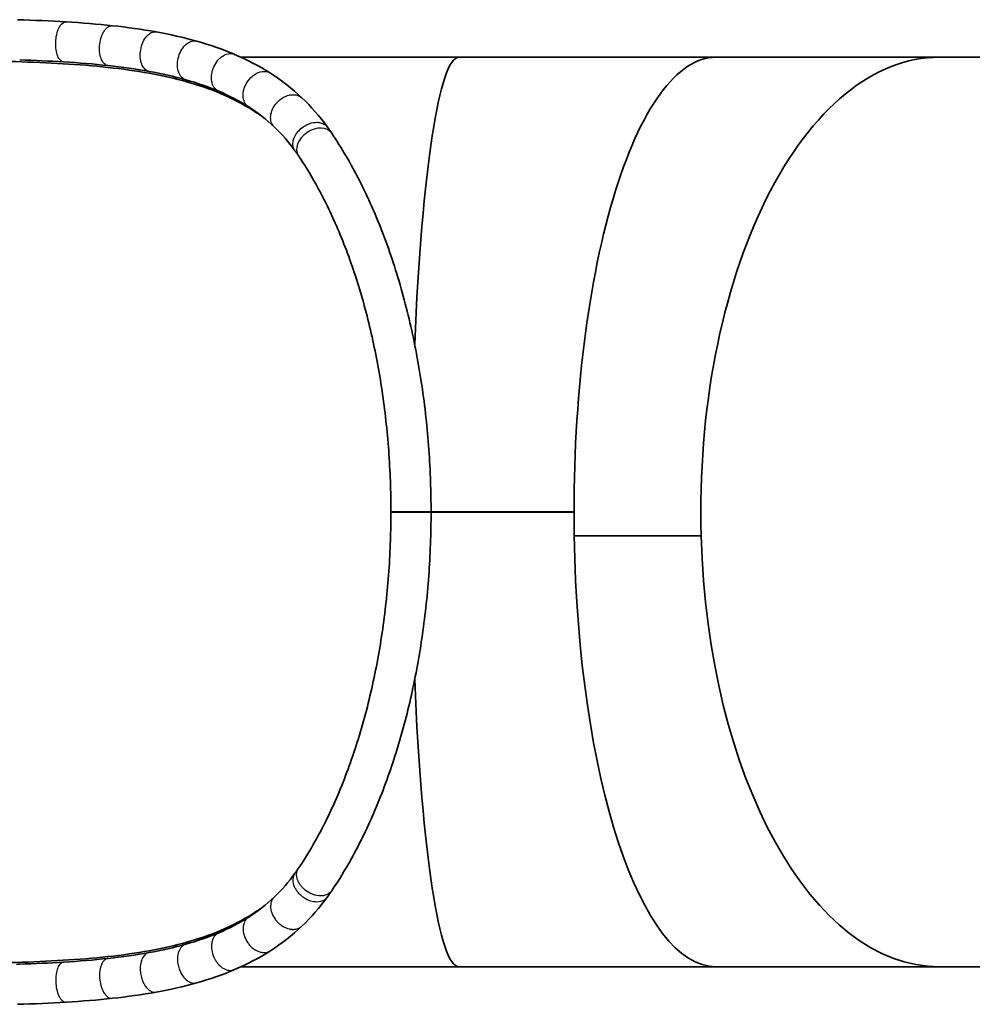
# Model space of a CAD drawing. Units: millimetres. Extents: x -5854 to 6151, y -4498 to 4708.
# Drawn here: x -3035 to -2235, y 1050 to 1877 of the extents above; entities that cross this region are included whole.
import ezdxf

# ---------------------------------------------------------------- set-up
doc = ezdxf.new("R2010")
doc.units = ezdxf.units.MM
doc.layers.add('Widoczne (ISO)', color=7, linetype='Continuous', lineweight=35)
doc.layers.add('Widoczne wąskie (ISO)', color=7, linetype='Continuous', lineweight=25)

msp = doc.modelspace()

# ---------------------------------------------------------------- linework, layer by layer
at = {"layer": 'Widoczne (ISO)'}
for p, q in [((-2849.17, 1845.99), (-2665.99, 1845.99)), ((-2665.99, 1845.99), (-2450.02, 1845.99)), ((-2450.02, 1845.99), (-2262.54, 1845.99)), ((594.38, 1845.99), (-2262.54, 1845.99)), ((-2714.51, 1464.04), (-2716.18, 1464.04)), ((-2716.18, 1463.94), (-2714.51, 1463.94)), ((-2706.03, 1463.94), (-2716.18, 1463.94)), ((-2714.51, 1464.04), (-2706.03, 1464.04)), ((-2706.03, 1464.04), (-2569.36, 1464.04)), ((-2569.36, 1463.94), (-2706.03, 1463.94)), ((-2692.49, 1464.04), (-2695.52, 1464.04)), ((-2695.52, 1463.94), (-2692.49, 1463.94)), ((-2569.2, 1444.05), (-2462.61, 1444.05)), ((-2569.2, 1443.95), (-2568.91, 1444)), ((-2462.61, 1443.95), (-2569.2, 1443.95)), ((-2568.91, 1444), (-2568.6, 1444.05)), ((-2849.17, 1081.99), (-2665.99, 1081.99)), ((-2665.99, 1081.99), (-2450.02, 1081.99)), ((-2450.02, 1081.99), (-2262.54, 1081.99)), ((594.38, 1081.99), (-2262.54, 1081.99))]:
    msp.add_line(p, q, dxfattribs=at)
for centre, major_axis, ratio, start_param, end_param in [((-2665.99, 1463.99), (0, -382), 0.104807, 3.141593, 4.335032), ((-2450.02, 1463.99), (0, -382), 0.312406, 3.141593, 4.764618), ((-2262.54, 1463.99), (0, -382), 0.524457, 3.141593, 4.764618), ((-2786.83, 1772.67), (13.97, 9.43), 0.717568, 6.28283, 6.285694), ((-2786.83, 1772.67), (-13.97, -9.43), 0.717568, 6.281833, 6.284605), ((-2665.99, 1463.99), (0, -382), 0.104807, 4.712247, 4.712258), ((-2665.99, 1463.99), (0, -382), 0.104807, 4.71252, 4.712542), ((-2665.99, 1463.99), (0, 379.5), 0.104807, 4.712257, 4.712521), ((-2450.02, 1463.99), (0, -382), 0.312406, 4.76488, 6.283185), ((-2450.02, 1463.99), (0, 382), 0.311641, 1.623025, 1.623159), ((-2262.54, 1463.99), (0, -382), 0.524457, 4.764618, 4.76488), ((-2262.54, 1463.99), (0, -382), 0.524457, 4.76488, 6.283185), ((-2665.99, 1463.99), (0, -382), 0.104807, 5.089733, 6.283185)]:
    msp.add_ellipse(centre, major_axis=major_axis, ratio=ratio, start_param=start_param, end_param=end_param, dxfattribs=at)
for points in [[(-3036.73, 1877.49), (-3022.91, 1877.07), (-3009.33, 1876.5), (-2996.06, 1875.7)], [(-2996.02, 1875.69), (-2982.72, 1874.88), (-2969.71, 1873.83), (-2957.06, 1872.45)], [(-2957.06, 1872.45), (-2944.46, 1871.07), (-2932.2, 1869.36), (-2920.34, 1867.22)], [(-2920.34, 1867.22), (-2908.68, 1865.11), (-2897.38, 1862.58), (-2886.52, 1859.52)], [(-2886.32, 1859.46), (-2886.32, 1859.46), (-2886.31, 1859.46), (-2886.31, 1859.46)], [(-2886.31, 1859.46), (-2875.28, 1856.35), (-2864.69, 1852.69), (-2854.6, 1848.4)], [(-2854.6, 1848.39), (-2854.6, 1848.39), (-2854.59, 1848.39), (-2854.59, 1848.39)], [(-2854.59, 1848.39), (-2843.96, 1843.85), (-2833.87, 1838.6), (-2824.43, 1832.55)], [(-2998.06, 1842.05), (-3010.09, 1842.78), (-3022.43, 1843.32), (-3034.98, 1843.71)], [(-3001.48, 1844.17), (-3001.48, 1844.17), (-3001.48, 1844.17), (-3001.48, 1844.17)], [(-2998.15, 1842.06), (-2998.15, 1842.06), (-2998.15, 1842.06), (-2998.15, 1842.06)], [(-2998.06, 1842.05), (-2998.06, 1842.05), (-2998.06, 1842.05), (-2998.06, 1842.05)], [(-2960.7, 1838.94), (-2972.77, 1840.26), (-2985.26, 1841.27), (-2998.06, 1842.05)], [(-2961.02, 1838.99), (-2961.02, 1838.99), (-2961.02, 1838.99), (-2961.02, 1838.99)], [(-2960.7, 1838.94), (-2960.7, 1838.94), (-2960.7, 1838.94), (-2960.7, 1838.94)], [(-2926.32, 1834.05), (-2937.33, 1836.04), (-2948.83, 1837.65), (-2960.7, 1838.94)], [(-2895.52, 1827.04), (-2905.29, 1829.8), (-2915.59, 1832.11), (-2926.32, 1834.05)], [(-2824.43, 1832.55), (-2814.91, 1826.45), (-2806.05, 1819.55), (-2797.92, 1811.82)], [(-2867.8, 1817.39), (-2876.46, 1821.08), (-2885.72, 1824.28), (-2895.46, 1827.02)], [(-2869.92, 1818.69), (-2869.92, 1818.69), (-2869.92, 1818.69), (-2869.92, 1818.69)], [(-2867.8, 1817.39), (-2867.8, 1817.39), (-2867.8, 1817.39), (-2867.8, 1817.39)], [(-2842.63, 1804.19), (-2850.39, 1809.16), (-2858.81, 1813.55), (-2867.8, 1817.39)], [(-2797.92, 1811.82), (-2790.15, 1804.43), (-2783.03, 1796.28), (-2776.61, 1787.44)], [(-2842.63, 1804.19), (-2842.63, 1804.19), (-2842.63, 1804.19), (-2842.63, 1804.19)], [(-2821.14, 1787.39), (-2827.69, 1793.62), (-2834.87, 1799.22), (-2842.63, 1804.19)], [(-2824.17, 1796.57), (-2824.17, 1796.57), (-2824.17, 1796.57), (-2824.17, 1796.57)], [(-2823.86, 1792.14), (-2823.86, 1792.14), (-2823.86, 1792.14), (-2823.86, 1792.14)], [(-2822.74, 1789.39), (-2822.74, 1789.39), (-2822.74, 1789.39), (-2822.74, 1789.39)], [(-2803.74, 1767.45), (-2809.02, 1774.74), (-2814.83, 1781.39), (-2821.14, 1787.39)], [(-2776.45, 1787.23), (-2775.24, 1785.55), (-2774.05, 1783.85), (-2772.88, 1782.12)], [(-2800.85, 1783.95), (-2800.85, 1783.95), (-2800.85, 1783.95), (-2800.85, 1783.95)], [(-2805.47, 1772.36), (-2805.47, 1772.36), (-2805.47, 1772.36), (-2805.47, 1772.36)], [(-2804.58, 1777.92), (-2804.58, 1777.92), (-2804.58, 1777.92), (-2804.58, 1777.92)], [(-2801.16, 1773.91), (-2801.16, 1773.91), (-2801.16, 1773.9), (-2801.16, 1773.9)], [(-2800.91, 1763.41), (-2801.84, 1764.78), (-2802.79, 1766.13), (-2803.75, 1767.46)], [(-2714.51, 1464.04), (-2714.51, 1464.04), (-2714.51, 1464.04), (-2714.51, 1464.04)], [(-2714.51, 1463.94), (-2714.51, 1463.94), (-2714.51, 1463.94), (-2714.51, 1463.93)], [(-2711.54, 1463.94), (-2712.46, 1463.94), (-2713.36, 1463.94), (-2714.23, 1463.94)], [(-2695.52, 1464.04), (-2695.52, 1464.04), (-2695.52, 1464.04), (-2695.52, 1464.05)], [(-2695.52, 1463.93), (-2695.52, 1463.93), (-2695.52, 1463.93), (-2695.52, 1463.94)], [(-2821.14, 1140.59), (-2814.83, 1146.59), (-2809.02, 1153.24), (-2803.75, 1160.53)], [(-2803.75, 1160.53), (-2802.75, 1161.91), (-2801.77, 1163.31), (-2800.81, 1164.74)], [(-2803.75, 1160.53), (-2803.75, 1160.53), (-2803.75, 1160.53), (-2803.75, 1160.53)], [(-2805.47, 1155.62), (-2805.47, 1155.62), (-2805.47, 1155.62), (-2805.47, 1155.62)], [(-2804.58, 1150.06), (-2804.58, 1150.06), (-2804.58, 1150.06), (-2804.58, 1150.06)], [(-2801.16, 1154.08), (-2801.16, 1154.08), (-2801.16, 1154.08), (-2801.16, 1154.08)], [(-2800.85, 1144.03), (-2800.85, 1144.03), (-2800.85, 1144.03), (-2800.85, 1144.03)], [(-2796.8, 1147.9), (-2796.8, 1147.9), (-2796.8, 1147.9), (-2796.8, 1147.9)], [(-2772.91, 1145.84), (-2774.06, 1144.12), (-2775.25, 1142.43), (-2776.45, 1140.77)], [(-2772.86, 1145.9), (-2772.87, 1145.89), (-2772.87, 1145.89), (-2772.87, 1145.88)], [(-2842.63, 1123.79), (-2834.87, 1128.77), (-2827.69, 1134.36), (-2821.14, 1140.59)], [(-2823.86, 1135.84), (-2823.86, 1135.84), (-2823.86, 1135.84), (-2823.86, 1135.84)], [(-2822.74, 1138.59), (-2822.74, 1138.59), (-2822.74, 1138.59), (-2822.74, 1138.59)], [(-2821.14, 1140.59), (-2821.14, 1140.59), (-2821.14, 1140.59), (-2821.14, 1140.59)], [(-2776.45, 1140.77), (-2782.91, 1131.84), (-2790.08, 1123.62), (-2797.93, 1116.16)], [(-2824.17, 1131.41), (-2824.17, 1131.41), (-2824.17, 1131.41), (-2824.17, 1131.41)], [(-2823.15, 1127.06), (-2823.15, 1127.06), (-2823.15, 1127.06), (-2823.15, 1127.06)], [(-2867.8, 1110.6), (-2858.81, 1114.43), (-2850.39, 1118.82), (-2842.63, 1123.79)], [(-2842.63, 1123.79), (-2842.63, 1123.79), (-2842.63, 1123.79), (-2842.63, 1123.79)], [(-2895.45, 1100.96), (-2885.71, 1103.71), (-2876.46, 1106.91), (-2867.8, 1110.6)], [(-2798.02, 1116.07), (-2806.13, 1108.37), (-2814.97, 1101.49), (-2824.44, 1095.42)], [(-2926.32, 1093.93), (-2915.57, 1095.88), (-2905.24, 1098.2), (-2895.45, 1100.96)], [(-2896.81, 1100.42), (-2896.81, 1100.42), (-2896.81, 1100.42), (-2896.81, 1100.42)], [(-2895.45, 1100.96), (-2895.45, 1100.96), (-2895.45, 1100.96), (-2895.45, 1100.96)], [(-2960.7, 1089.04), (-2948.83, 1090.33), (-2937.33, 1091.94), (-2926.32, 1093.93)], [(-2824.44, 1095.42), (-2833.88, 1089.38), (-2843.95, 1084.13), (-2854.58, 1079.6)], [(-3037.74, 1084.18), (-3036.81, 1084.21), (-3035.89, 1084.24), (-3034.98, 1084.27)], [(-3034.98, 1084.27), (-3022.43, 1084.67), (-3010.09, 1085.2), (-2998.06, 1085.93)], [(-3001.48, 1083.81), (-3001.48, 1083.81), (-3001.48, 1083.81), (-3001.48, 1083.81)], [(-2998.15, 1085.92), (-2998.15, 1085.92), (-2998.15, 1085.92), (-2998.15, 1085.92)], [(-2998.06, 1085.93), (-2985.26, 1086.71), (-2972.77, 1087.72), (-2960.7, 1089.04)], [(-2998.06, 1085.93), (-2998.06, 1085.93), (-2998.06, 1085.93), (-2998.06, 1085.93)], [(-2961.02, 1088.99), (-2961.02, 1088.99), (-2961.02, 1088.99), (-2961.02, 1088.99)], [(-2960.7, 1089.04), (-2960.7, 1089.04), (-2960.7, 1089.04), (-2960.7, 1089.04)], [(-2854.58, 1079.6), (-2864.67, 1075.3), (-2875.27, 1071.64), (-2886.3, 1068.52)], [(-2886.41, 1068.49), (-2897.3, 1065.43), (-2908.63, 1062.88), (-2920.33, 1060.77)], [(-2886.3, 1068.52), (-2886.3, 1068.52), (-2886.3, 1068.52), (-2886.3, 1068.53)], [(-2920.33, 1060.77), (-2932.19, 1058.62), (-2944.45, 1056.91), (-2957.05, 1055.54)], [(-2996.01, 1052.29), (-3009.29, 1051.48), (-3022.89, 1050.91), (-3036.72, 1050.5)], [(-2957.05, 1055.54), (-2969.7, 1054.15), (-2982.71, 1053.1), (-2996.01, 1052.29)], [(-2957.05, 1055.54), (-2957.05, 1055.54), (-2957.05, 1055.54), (-2957.05, 1055.54)]]:
    msp.add_open_spline(points, degree=3, dxfattribs=at)
for points, knots in [([(-2829.89, 1795.04), (-2832.88, 1797.25), (-2835.96, 1799.37), (-2847.47, 1806.72), (-2856.44, 1811.35), (-2875.11, 1819.28), (-2884.81, 1822.57), (-2904.46, 1828.1), (-2915.01, 1830.48), (-2937.2, 1834.48), (-2948.83, 1836.1), (-2973, 1838.74), (-2985.54, 1839.75), (-3011.36, 1841.32), (-3024.63, 1841.88), (-3051.68, 1842.69), (-3065.48, 1842.95), (-3093.36, 1843.28), (-3107.45, 1843.37), (-3135.68, 1843.47), (-3149.82, 1843.48), (-3177.9, 1843.49), (-3191.83, 1843.49), (-3205.53, 1843.49)], [-125.480873, -125.480873, -125.480873, -125.480873, -123.959998, -123.959998, -119.960028, -119.960028, -115.960058, -115.960058, -111.849573, -111.849573, -107.739087, -107.739087, -103.628601, -103.628601, -99.518116, -99.518116, -95.40763, -95.40763, -91.297144, -91.297144, -87.186659, -87.186659, -83.076173, -83.076173, -83.076173, -83.076173]), ([(-2772.87, 1782.08), (-2764.65, 1769.91), (-2756.85, 1756.62), (-2742.42, 1728.3), (-2735.75, 1713.23), (-2723.75, 1681.8), (-2718.37, 1665.42), (-2709.02, 1631.79), (-2705, 1614.51), (-2698.38, 1579.43), (-2695.72, 1561.56), (-2691.81, 1525.66), (-2690.51, 1507.54), (-2689.6, 1480.95), (-2689.46, 1472.49), (-2689.46, 1464.04)], [0, 0, 0, 0, 6.16345, 6.16345, 12.223284, 12.223284, 18.117231, 18.117231, 23.83256, 23.83256, 29.407377, 29.407377, 34.869969, 34.869969, 37.40477, 37.40477, 37.40477, 37.40477]), ([(-2723.15, 1464.04), (-2723.15, 1481.25), (-2723.79, 1498.51), (-2726.28, 1532.52), (-2728.15, 1549.37), (-2733.05, 1582.3), (-2736.1, 1598.47), (-2743.31, 1629.83), (-2747.5, 1645.09), (-2756.89, 1674.39), (-2762.13, 1688.47), (-2773.55, 1715.24), (-2779.78, 1727.95), (-2790.99, 1748), (-2795.83, 1755.86), (-2800.79, 1763.22)], [0, 0, 0, 0, 5.163275, 5.163275, 10.326771, 10.326771, 15.529886, 15.529886, 20.813618, 20.813618, 26.200904, 26.200904, 31.731019, 31.731019, 35.665313, 35.665313, 35.665313, 35.665313]), ([(-2800.81, 1164.72), (-2793.43, 1175.67), (-2786.32, 1187.75), (-2773.06, 1213.78), (-2766.86, 1227.75), (-2755.66, 1257.08), (-2750.6, 1272.45), (-2741.78, 1304.18), (-2737.96, 1320.59), (-2731.65, 1353.99), (-2729.11, 1371.06), (-2725.38, 1405.43), (-2724.14, 1422.81), (-2723.29, 1448.12), (-2723.16, 1456.03), (-2723.16, 1463.94)], [0, 0, 0, 0, 5.855585, 5.855585, 11.628317, 11.628317, 17.242639, 17.242639, 22.708918, 22.708918, 28.050383, 28.050383, 33.291515, 33.291515, 35.663828, 35.663828, 35.663828, 35.663828]), ([(-2689.46, 1463.93), (-2689.46, 1446), (-2690.11, 1428.02), (-2692.7, 1392.55), (-2694.64, 1374.96), (-2699.74, 1340.5), (-2702.92, 1323.54), (-2710.46, 1290.54), (-2714.86, 1274.43), (-2724.76, 1243.33), (-2730.32, 1228.29), (-2742.51, 1199.54), (-2749.19, 1185.8), (-2761.58, 1163.46), (-2767.12, 1154.41), (-2772.86, 1145.9)], [0, 0, 0, 0, 5.379818, 5.379818, 10.761132, 10.761132, 16.186009, 16.186009, 21.695739, 21.695739, 27.324783, 27.324783, 33.099141, 33.099141, 37.408842, 37.408842, 37.408842, 37.408842]), ([(-2714.23, 1463.94), (-2714.77, 1463.94), (-2715.3, 1463.94), (-2717.61, 1463.94), (-2719.16, 1463.94), (-2721.56, 1463.94), (-2722.41, 1463.94), (-2723.35, 1463.94), (-2723.18, 1463.94), (-2722.32, 1463.94), (-2721.2, 1463.94), (-2719.43, 1463.94), (-2717.99, 1463.94), (-2713.92, 1463.93), (-2711.85, 1463.93), (-2707.71, 1463.93), (-2705.53, 1463.93), (-2701.11, 1463.93), (-2699.05, 1463.93), (-2694.81, 1463.93), (-2693.34, 1463.93), (-2691.24, 1463.93), (-2690.35, 1463.93), (-2689.26, 1463.93), (-2689.44, 1463.93), (-2689.9, 1463.93), (-2690.24, 1463.93), (-2691.18, 1463.93), (-2691.78, 1463.94), (-2692.49, 1463.94)], [1.20752, 1.20752, 1.20752, 1.20752, 1.393074, 1.393074, 2.044855, 2.044855, 2.697948, 2.697948, 3.477938, 3.477938, 4.776784, 4.776784, 6.194393, 6.194393, 7.343664, 7.343664, 8.402503, 8.402503, 9.396269, 9.396269, 10.70042, 10.70042, 12.6242, 12.6242, 15.059098, 15.059098, 17.023952, 17.023952, 18.981087, 18.981087, 18.981087, 18.981087]), ([(-2692.49, 1464.04), (-2691.46, 1464.04), (-2689.94, 1464.04), (-2688.98, 1464.04), (-2690.94, 1464.05), (-2696.44, 1464.05), (-2704.24, 1464.05), (-2712.62, 1464.04), (-2719.38, 1464.04), (-2722.79, 1464.04), (-2723.36, 1464.04), (-2722.06, 1464.04), (-2717.52, 1464.04), (-2711.7, 1464.04), (-2708.76, 1464.04), (-2708.23, 1464.04)], [-19.617969, -19.617969, -19.617969, -19.617969, -19.072917, -18.582095, -17.600452, -17.109631, -16.127988, -15.146345, -14.655523, -13.67388, -13.183059, -12.692237, -11.710594, -10.974362, -10.815543, -10.815543, -10.815543, -10.815543]), ([(-2714.51, 1464.04), (-2715.89, 1464.04), (-2718.56, 1464.04), (-2721.05, 1464.04), (-2721.4, 1464.04), (-2719.64, 1464.04), (-2715.99, 1464.04), (-2711.28, 1464.04), (-2705.73, 1464.05), (-2702.48, 1464.05), (-2700.05, 1464.05), (-2697.44, 1464.05), (-2694.01, 1464.05), (-2691.49, 1464.04), (-2691.25, 1464.04), (-2693, 1464.04), (-2694.82, 1464.04), (-2695.52, 1464.04)], [9.890558, 9.890558, 9.890558, 9.890558, 10.387828, 10.976392, 11.564957, 12.153522, 12.545899, 13.330652, 13.723028, 14.213499, 14.311593, 14.507781, 15.096346, 15.684911, 16.273476, 16.862041, 17.167442, 17.167442, 17.167442, 17.167442]), ([(-2695.52, 1463.94), (-2694.82, 1463.94), (-2694.2, 1463.94), (-2693.67, 1463.94), (-2692.64, 1463.93), (-2691.95, 1463.93), (-2691.64, 1463.93), (-2691.33, 1463.93), (-2691.41, 1463.93), (-2691.87, 1463.93), (-2692.48, 1463.93), (-2693.78, 1463.93), (-2695.58, 1463.93), (-2696.48, 1463.93), (-2697.51, 1463.93), (-2698.63, 1463.93), (-2700.86, 1463.93), (-2703.45, 1463.93), (-2706.06, 1463.93), (-2707.36, 1463.93), (-2708.67, 1463.93), (-2709.93, 1463.93), (-2711.83, 1463.93), (-2713.63, 1463.93), (-2715.2, 1463.93), (-2716.76, 1463.94), (-2718.1, 1463.94), (-2719.09, 1463.94), (-2720.09, 1463.94), (-2720.74, 1463.94), (-2721.01, 1463.94), (-2721.28, 1463.94), (-2721.17, 1463.94), (-2720.67, 1463.94), (-2720.18, 1463.94), (-2719.3, 1463.94), (-2718.11, 1463.94), (-2717.11, 1463.94), (-2715.89, 1463.94), (-2714.51, 1463.94)], [-2.556369, -2.556369, -2.556369, -2.556369, -2.351339, -2.351339, -2.351339, -1.956241, -1.956241, -1.956241, -1.561142, -1.561142, -1.561142, -1.034344, -1.034344, -1.034344, -0.770945, -0.770945, -0.770945, -0.244147, -0.244147, -0.244147, 0.019252, 0.019252, 0.019252, 0.414351, 0.414351, 0.414351, 0.80945, 0.80945, 0.80945, 1.204548, 1.204548, 1.204548, 1.599647, 1.599647, 1.599647, 1.994746, 1.994746, 1.994746, 2.328571, 2.328571, 2.328571, 2.328571]), ([(-3205.53, 1084.49), (-3191.83, 1084.49), (-3177.9, 1084.49), (-3149.82, 1084.5), (-3135.68, 1084.51), (-3107.45, 1084.61), (-3093.36, 1084.7), (-3065.48, 1085.04), (-3051.68, 1085.29), (-3024.63, 1086.1), (-3011.36, 1086.66), (-2985.54, 1088.23), (-2973, 1089.24), (-2948.83, 1091.88), (-2937.2, 1093.5), (-2915.01, 1097.5), (-2904.46, 1099.88), (-2884.81, 1105.41), (-2875.11, 1108.7), (-2856.44, 1116.63), (-2847.47, 1121.27), (-2835.96, 1128.61), (-2832.87, 1130.73), (-2829.88, 1132.95)], [-249.228519, -249.228519, -249.228519, -249.228519, -245.118033, -245.118033, -241.007548, -241.007548, -236.897062, -236.897062, -232.786576, -232.786576, -228.676091, -228.676091, -224.565605, -224.565605, -220.455119, -220.455119, -216.344634, -216.344634, -212.344664, -212.344664, -208.344694, -208.344694, -206.822132, -206.822132, -206.822132, -206.822132])]:
    msp.add_open_spline(points, degree=3, knots=knots, dxfattribs=at)
at = {"layer": 'Widoczne wąskie (ISO)'}
msp.add_ellipse((-2786.83, 1772.67), major_axis=(13.97, 9.43), ratio=0.717568, start_param=0.002509, end_param=3.14024, dxfattribs=at)
for points, knots in [([(-2998.06, 1842.05), (-2999.01, 1842.11), (-3000.89, 1843.02), (-3003.18, 1846.66), (-3004.6, 1852.12), (-3004.92, 1858.57), (-3004.08, 1865.06), (-3002.43, 1870.02), (-2999.93, 1874.19), (-2997.73, 1875.67), (-2996.22, 1875.71), (-2996.02, 1875.69)], [1.539375, 1.539375, 1.539375, 1.539375, 2.167936, 2.818007, 3.468078, 4.118149, 4.76822, 5.418291, 5.851672, 6.718434, 6.847513, 6.847513, 6.847513, 6.847513]), ([(-2960.7, 1838.94), (-2961.73, 1839.06), (-2963.83, 1840.01), (-2966.37, 1843.59), (-2967.9, 1849.06), (-2968.11, 1855.5), (-2966.97, 1861.97), (-2964.9, 1866.9), (-2961.88, 1871.02), (-2959.19, 1872.51), (-2957.36, 1872.48), (-2957.06, 1872.45)], [1.579354, 1.579354, 1.579354, 1.579354, 2.167004, 2.817146, 3.467289, 4.117432, 4.767575, 5.417718, 5.851146, 6.718003, 6.887594, 6.887594, 6.887594, 6.887594]), ([(-2926.32, 1834.05), (-2927.34, 1834.23), (-2929.52, 1835.24), (-2932.19, 1838.71), (-2933.75, 1844.19), (-2933.79, 1850.6), (-2932.3, 1857.02), (-2929.81, 1861.89), (-2926.25, 1865.94), (-2923.02, 1867.44), (-2920.81, 1867.3), (-2920.34, 1867.22)], [1.646428, 1.646428, 1.646428, 1.646428, 2.165661, 2.815907, 3.466153, 4.116399, 4.766645, 5.416891, 5.850389, 6.717384, 6.954797, 6.954797, 6.954797, 6.954797]), ([(-2895.46, 1827.02), (-2896.33, 1827.27), (-2897.16, 1827.68), (-2897.91, 1828.24), (-2899.1, 1829.12), (-2900.1, 1830.38), (-2900.86, 1831.92), (-2901.62, 1833.46), (-2902.13, 1835.28), (-2902.35, 1837.25), (-2902.57, 1839.22), (-2902.51, 1841.34), (-2902.16, 1843.45), (-2901.81, 1845.57), (-2901.19, 1847.68), (-2900.32, 1849.63), (-2899.46, 1851.57), (-2898.36, 1853.36), (-2897.11, 1854.86), (-2897.11, 1854.86), (-2897.11, 1854.86), (-2897.11, 1854.87), (-2896.27, 1855.86), (-2895.37, 1856.74), (-2894.43, 1857.45), (-2894.42, 1857.45), (-2894.42, 1857.45), (-2894.42, 1857.46), (-2892.53, 1858.88), (-2890.49, 1859.68), (-2888.55, 1859.74), (-2887.78, 1859.76), (-2887.04, 1859.67), (-2886.32, 1859.46)], [1.74967, 1.74967, 1.74967, 1.74967, 2.165966, 2.165966, 2.165966, 2.816226, 2.816226, 2.816226, 3.466384, 3.466384, 3.466384, 4.116543, 4.116543, 4.116543, 4.766682, 4.766682, 4.766682, 5.415756, 5.415756, 5.415756, 5.416908, 5.416908, 5.416908, 5.849348, 5.849348, 5.849348, 5.850395, 5.850395, 5.850395, 6.716532, 6.716532, 6.716532, 7.057827, 7.057827, 7.057827, 7.057827]), ([(-2867.8, 1817.39), (-2868.37, 1817.63), (-2870.24, 1818.68), (-2872.74, 1821.72), (-2874.18, 1827.14), (-2873.71, 1833.4), (-2871.41, 1839.59), (-2868.04, 1844.21), (-2863.47, 1847.97), (-2858.82, 1849.48), (-2855.66, 1848.84), (-2854.6, 1848.39)], [1.897861, 1.897861, 1.897861, 1.897861, 2.161301, 2.811883, 3.462464, 4.113046, 4.763627, 5.414209, 5.84793, 6.715372, 7.20494, 7.20494, 7.20494, 7.20494]), ([(-2842.63, 1804.19), (-2842.75, 1804.27), (-2844.18, 1805.23), (-2846.38, 1807.88), (-2847.65, 1813.22), (-2846.86, 1819.31), (-2844.11, 1825.26), (-2840.3, 1829.65), (-2835.24, 1833.16), (-2829.63, 1834.62), (-2825.86, 1833.47), (-2824.43, 1832.55)], [2.100641, 2.100641, 2.100641, 2.100641, 2.161301, 2.811883, 3.462464, 4.113046, 4.763627, 5.414209, 5.84793, 6.715372, 7.411911, 7.411911, 7.411911, 7.411911]), ([(-2821.14, 1787.39), (-2821.98, 1788.19), (-2822.67, 1789.15), (-2823.18, 1790.23), (-2823.88, 1791.72), (-2824.24, 1793.44), (-2824.23, 1795.28), (-2824.23, 1797.11), (-2823.85, 1799.05), (-2823.13, 1800.96), (-2822.48, 1802.7), (-2821.54, 1804.42), (-2820.38, 1806), (-2820.27, 1806.15), (-2820.16, 1806.29), (-2820.04, 1806.44), (-2818.73, 1808.14), (-2817.15, 1809.67), (-2815.42, 1810.92), (-2814.26, 1811.75), (-2813.05, 1812.46), (-2811.8, 1813.02), (-2809.32, 1814.14), (-2806.73, 1814.66), (-2804.38, 1814.5), (-2802.02, 1814.35), (-2799.9, 1813.52), (-2798.28, 1812.14), (-2798.16, 1812.04), (-2798.04, 1811.93), (-2797.92, 1811.82)], [2.336117, 2.336117, 2.336117, 2.336117, 2.808921, 2.808921, 2.808921, 3.459765, 3.459765, 3.459765, 4.110653, 4.110653, 4.110653, 4.705866, 4.705866, 4.705866, 4.761579, 4.761579, 4.761579, 5.412391, 5.412391, 5.412391, 5.846314, 5.846314, 5.846314, 6.713933, 6.713933, 6.713933, 7.581626, 7.581626, 7.581626, 7.646904, 7.646904, 7.646904, 7.646904]), ([(-2803.75, 1767.46), (-2804.06, 1767.88), (-2804.33, 1768.33), (-2804.55, 1768.81), (-2805.22, 1770.21), (-2805.55, 1771.81), (-2805.49, 1773.51), (-2805.44, 1775.2), (-2805.02, 1776.99), (-2804.25, 1778.75), (-2803.54, 1780.36), (-2802.54, 1781.95), (-2801.31, 1783.41), (-2801.21, 1783.54), (-2801.1, 1783.66), (-2801, 1783.78), (-2799.75, 1785.2), (-2798.29, 1786.49), (-2796.69, 1787.58), (-2796.53, 1787.69), (-2796.36, 1787.8), (-2796.2, 1787.9), (-2795.01, 1788.67), (-2793.75, 1789.33), (-2792.47, 1789.85), (-2792.04, 1790.02), (-2791.6, 1790.18), (-2791.17, 1790.33), (-2789.26, 1790.96), (-2787.32, 1791.29), (-2785.49, 1791.29), (-2785.26, 1791.29), (-2785.03, 1791.29), (-2784.8, 1791.28), (-2783.59, 1791.22), (-2782.43, 1791.02), (-2781.36, 1790.67), (-2781.05, 1790.57), (-2780.74, 1790.46), (-2780.45, 1790.33), (-2779.73, 1790.03), (-2779.07, 1789.66), (-2778.46, 1789.22), (-2777.81, 1788.75), (-2777.23, 1788.2), (-2776.73, 1787.59), (-2776.64, 1787.47), (-2776.55, 1787.35), (-2776.46, 1787.23)], [2.566486, 2.566486, 2.566486, 2.566486, 2.784641, 2.784641, 2.784641, 3.425316, 3.425316, 3.425316, 4.065664, 4.065664, 4.065664, 4.655843, 4.655843, 4.655843, 4.705985, 4.705985, 4.705985, 5.286451, 5.286451, 5.286451, 5.346193, 5.346193, 5.346193, 5.773314, 5.773314, 5.773314, 5.917059, 5.917059, 5.917059, 6.547667, 6.547667, 6.547667, 6.627025, 6.627025, 6.627025, 7.054275, 7.054275, 7.054275, 7.178275, 7.178275, 7.178275, 7.481001, 7.481001, 7.481001, 7.808883, 7.808883, 7.808883, 7.871527, 7.871527, 7.871527, 7.871527]), ([(-2803.75, 1160.53), (-2804.03, 1160.14), (-2804.27, 1159.74), (-2804.49, 1159.31), (-2805.17, 1157.94), (-2805.52, 1156.38), (-2805.5, 1154.72), (-2805.48, 1153.05), (-2805.1, 1151.3), (-2804.39, 1149.56), (-2804.03, 1148.7), (-2803.59, 1147.84), (-2803.07, 1147), (-2802.56, 1146.16), (-2801.97, 1145.35), (-2801.31, 1144.57), (-2800.98, 1144.17), (-2800.64, 1143.79), (-2800.28, 1143.42), (-2799.2, 1142.3), (-2797.99, 1141.29), (-2796.69, 1140.4), (-2796.11, 1140.01), (-2795.52, 1139.64), (-2794.91, 1139.31), (-2793.09, 1138.29), (-2791.16, 1137.55), (-2789.25, 1137.12), (-2788.61, 1136.98), (-2787.97, 1136.87), (-2787.34, 1136.8), (-2786.72, 1136.73), (-2786.09, 1136.69), (-2785.49, 1136.69), (-2783.05, 1136.69), (-2780.81, 1137.28), (-2779.03, 1138.38), (-2778.83, 1138.51), (-2778.64, 1138.63), (-2778.46, 1138.77), (-2777.81, 1139.24), (-2777.23, 1139.79), (-2776.73, 1140.4), (-2776.63, 1140.52), (-2776.54, 1140.64), (-2776.45, 1140.77)], [12.423722, 12.423722, 12.423722, 12.423722, 12.622207, 12.622207, 12.622207, 13.25299, 13.25299, 13.25299, 13.883649, 13.883649, 13.883649, 14.198952, 14.198952, 14.198952, 14.514167, 14.514167, 14.514167, 14.671944, 14.671944, 14.671944, 15.144864, 15.144864, 15.144864, 15.355046, 15.355046, 15.355046, 15.985755, 15.985755, 15.985755, 16.196293, 16.196293, 16.196293, 16.40645, 16.40645, 16.40645, 17.247387, 17.247387, 17.247387, 17.340241, 17.340241, 17.340241, 17.667909, 17.667909, 17.667909, 17.732083, 17.732083, 17.732083, 17.732083]), ([(-2772.87, 1145.88), (-2773.61, 1144.8), (-2774.59, 1143.88), (-2775.82, 1143.15), (-2775.86, 1143.12), (-2775.9, 1143.1), (-2776.93, 1142.51), (-2778.09, 1142.08), (-2779.86, 1141.73), (-2780.38, 1141.66), (-2782.77, 1141.46), (-2784.77, 1141.65), (-2787.21, 1142.28), (-2787.63, 1142.41), (-2789.54, 1143.04), (-2791.02, 1143.71), (-2792.51, 1144.6), (-2792.6, 1144.65), (-2794.56, 1145.85), (-2796.26, 1147.25), (-2798.35, 1149.53), (-2798.93, 1150.26), (-2800.1, 1151.96), (-2800.65, 1152.93), (-2801.84, 1155.59), (-2802.27, 1157.28), (-2802.35, 1159.01), (-2802.35, 1159.12), (-2802.36, 1159.76), (-2802.34, 1160.27), (-2802.19, 1161.39), (-2802.06, 1161.98), (-2801.72, 1163.03), (-2801.52, 1163.5), (-2801.14, 1164.21), (-2800.98, 1164.47), (-2800.81, 1164.72)], [-17.772122, -17.772122, -17.772122, -17.772122, -17.22092, -17.22092, -17.201274, -17.201274, -17.201274, -16.729932, -16.729932, -16.543038, -16.543038, -15.884802, -15.884802, -15.748589, -15.748589, -15.257443, -15.257443, -15.226566, -15.226566, -14.56833, -14.56833, -14.275859, -14.275859, -13.910094, -13.910094, -13.293969, -13.293969, -13.251858, -13.251858, -13.048816, -13.048816, -12.803052, -12.803052, -12.593622, -12.593622, -12.466254, -12.466254, -12.466254, -12.466254]), ([(-2821.14, 1140.59), (-2821.94, 1139.83), (-2822.6, 1138.93), (-2823.1, 1137.92), (-2823.82, 1136.47), (-2824.2, 1134.79), (-2824.23, 1133), (-2824.26, 1131.21), (-2823.94, 1129.3), (-2823.28, 1127.42), (-2822.62, 1125.54), (-2821.63, 1123.68), (-2820.37, 1121.98), (-2820.26, 1121.83), (-2820.15, 1121.68), (-2820.04, 1121.54), (-2819.5, 1120.84), (-2818.92, 1120.18), (-2818.31, 1119.55), (-2818.17, 1119.41), (-2818.02, 1119.27), (-2817.88, 1119.13), (-2817.64, 1118.9), (-2817.4, 1118.67), (-2817.16, 1118.45), (-2816.76, 1118.1), (-2816.35, 1117.76), (-2815.93, 1117.44), (-2815.76, 1117.31), (-2815.58, 1117.18), (-2815.41, 1117.06), (-2814.83, 1116.64), (-2814.24, 1116.26), (-2813.64, 1115.91), (-2812.05, 1114.98), (-2810.38, 1114.3), (-2808.72, 1113.89), (-2808.49, 1113.84), (-2808.26, 1113.79), (-2808.03, 1113.74), (-2807.65, 1113.66), (-2807.26, 1113.6), (-2806.88, 1113.56), (-2806.65, 1113.53), (-2806.41, 1113.5), (-2806.18, 1113.49), (-2805.87, 1113.47), (-2805.57, 1113.45), (-2805.26, 1113.45), (-2805.2, 1113.45), (-2805.14, 1113.45), (-2805.08, 1113.45), (-2804.99, 1113.45), (-2804.9, 1113.46), (-2804.81, 1113.46), (-2804.67, 1113.46), (-2804.52, 1113.47), (-2804.37, 1113.48), (-2802.28, 1113.62), (-2800.39, 1114.28), (-2798.86, 1115.39), (-2798.53, 1115.62), (-2798.22, 1115.88), (-2797.93, 1116.16)], [12.194584, 12.194584, 12.194584, 12.194584, 12.64266, 12.64266, 12.64266, 13.283319, 13.283319, 13.283319, 13.924012, 13.924012, 13.924012, 14.56452, 14.56452, 14.56452, 14.620115, 14.620115, 14.620115, 14.884954, 14.884954, 14.884954, 14.945585, 14.945585, 14.945585, 15.044864, 15.044864, 15.044864, 15.205018, 15.205018, 15.205018, 15.271056, 15.271056, 15.271056, 15.488036, 15.488036, 15.488036, 16.059226, 16.059226, 16.059226, 16.138977, 16.138977, 16.138977, 16.272792, 16.272792, 16.272792, 16.355957, 16.355957, 16.355957, 16.464448, 16.464448, 16.464448, 16.48629, 16.48629, 16.48629, 16.518693, 16.518693, 16.518693, 16.572938, 16.572938, 16.572938, 17.340228, 17.340228, 17.340228, 17.504575, 17.504575, 17.504575, 17.504575]), ([(-2842.63, 1123.79), (-2842.75, 1123.72), (-2844.18, 1122.75), (-2846.39, 1120.1), (-2847.65, 1114.76), (-2846.86, 1108.67), (-2844.57, 1103.71), (-2841.96, 1100.25), (-2839.95, 1098.24), (-2836.95, 1095.93), (-2833.98, 1094.53), (-2831.34, 1094.04), (-2830.33, 1093.95), (-2829.76, 1093.94), (-2828.34, 1093.96), (-2826.6, 1094.3), (-2825.07, 1095.03), (-2824.53, 1095.36), (-2824.44, 1095.42)], [11.958428, 11.958428, 11.958428, 11.958428, 12.019469, 12.67017, 13.320871, 13.971572, 14.622273, 14.947624, 15.272975, 15.489875, 16.140576, 16.357477, 16.465927, 16.520152, 16.574377, 17.008178, 17.225078, 17.267874, 17.267874, 17.267874, 17.267874]), ([(-2867.8, 1110.6), (-2868.37, 1110.35), (-2870.25, 1109.29), (-2872.75, 1106.25), (-2874.18, 1100.82), (-2873.71, 1094.56), (-2871.78, 1089.41), (-2869.5, 1085.78), (-2867.71, 1083.66), (-2865.01, 1081.19), (-2862.29, 1079.66), (-2859.84, 1079.07), (-2858.77, 1078.94), (-2857.03, 1078.87), (-2855.64, 1079.15), (-2854.58, 1079.6)], [11.755276, 11.755276, 11.755276, 11.755276, 12.021979, 12.672487, 13.322995, 13.973503, 14.624011, 14.949265, 15.274519, 15.491355, 16.141863, 16.358699, 16.467117, 16.575535, 17.065644, 17.065644, 17.065644, 17.065644]), ([(-2895.45, 1100.96), (-2896.33, 1100.71), (-2898.45, 1099.66), (-2901.11, 1096.35), (-2902.64, 1090.88), (-2902.46, 1085.23), (-2900.86, 1078.9), (-2898.43, 1074.48), (-2895.81, 1071.67), (-2893.96, 1070.09), (-2891.5, 1068.69), (-2888.72, 1068.11), (-2887.02, 1068.32), (-2886.3, 1068.52)], [11.607105, 11.607105, 11.607105, 11.607105, 12.023821, 12.674187, 13.324554, 13.97492, 14.408498, 15.275653, 15.492442, 15.709231, 16.142808, 16.576386, 16.918402, 16.918402, 16.918402, 16.918402]), ([(-2926.32, 1093.93), (-2927.34, 1093.75), (-2928.31, 1093.3), (-2929.19, 1092.61), (-2930.28, 1091.75), (-2931.24, 1090.51), (-2931.97, 1088.98), (-2931.98, 1088.97), (-2931.98, 1088.97), (-2931.98, 1088.97), (-2932.71, 1087.43), (-2933.23, 1085.61), (-2933.5, 1083.64), (-2933.5, 1083.63), (-2933.5, 1083.63), (-2933.5, 1083.63), (-2933.77, 1081.64), (-2933.78, 1079.51), (-2933.53, 1077.37), (-2933.37, 1075.95), (-2933.1, 1074.52), (-2932.72, 1073.15), (-2932.53, 1072.45), (-2932.32, 1071.77), (-2932.08, 1071.11), (-2931.72, 1070.12), (-2931.3, 1069.17), (-2930.85, 1068.27), (-2930.39, 1067.37), (-2929.88, 1066.53), (-2929.34, 1065.76), (-2928.98, 1065.25), (-2928.6, 1064.77), (-2928.21, 1064.32), (-2927.82, 1063.88), (-2927.41, 1063.47), (-2927, 1063.1), (-2926.17, 1062.36), (-2925.3, 1061.77), (-2924.41, 1061.37), (-2923.75, 1061.06), (-2923.08, 1060.85), (-2922.42, 1060.75), (-2922.2, 1060.71), (-2921.98, 1060.69), (-2921.76, 1060.68), (-2921.28, 1060.65), (-2920.8, 1060.68), (-2920.33, 1060.77)], [11.504392, 11.504392, 11.504392, 11.504392, 12.023771, 12.023771, 12.023771, 12.674085, 12.674085, 12.674085, 12.675425, 12.675425, 12.675425, 13.324634, 13.324634, 13.324634, 13.325688, 13.325688, 13.325688, 13.975951, 13.975951, 13.975951, 14.408331, 14.408331, 14.408331, 14.626215, 14.626215, 14.626215, 14.951346, 14.951346, 14.951346, 15.276478, 15.276478, 15.276478, 15.492596, 15.492596, 15.492596, 15.709314, 15.709314, 15.709314, 16.142929, 16.142929, 16.142929, 16.468627, 16.468627, 16.468627, 16.576231, 16.576231, 16.576231, 16.81458, 16.81458, 16.81458, 16.81458]), ([(-2998.06, 1085.93), (-2999.01, 1085.87), (-2999.93, 1085.42), (-3000.77, 1084.61), (-3001.64, 1083.77), (-3002.41, 1082.55), (-3003.03, 1081.03), (-3003.66, 1079.5), (-3004.13, 1077.68), (-3004.42, 1075.7), (-3004.71, 1073.71), (-3004.82, 1071.56), (-3004.73, 1069.4), (-3004.64, 1067.25), (-3004.36, 1065.08), (-3003.91, 1063.07), (-3003.69, 1062.06), (-3003.42, 1061.09), (-3003.11, 1060.18), (-3002.81, 1059.27), (-3002.46, 1058.41), (-3002.09, 1057.62), (-3001.84, 1057.09), (-3001.58, 1056.6), (-3001.3, 1056.14), (-3000.48, 1054.77), (-2999.54, 1053.72), (-2998.57, 1053.07), (-2998.25, 1052.85), (-2997.92, 1052.68), (-2997.59, 1052.55), (-2997.43, 1052.49), (-2997.27, 1052.44), (-2997.1, 1052.39), (-2997.02, 1052.37), (-2996.93, 1052.36), (-2996.85, 1052.34), (-2996.77, 1052.33), (-2996.69, 1052.32), (-2996.6, 1052.31), (-2996.41, 1052.29), (-2996.21, 1052.28), (-2996.01, 1052.29)], [11.39734, 11.39734, 11.39734, 11.39734, 12.026038, 12.026038, 12.026038, 12.676165, 12.676165, 12.676165, 13.326559, 13.326559, 13.326559, 13.976762, 13.976762, 13.976762, 14.62682, 14.62682, 14.62682, 14.951883, 14.951883, 14.951883, 15.276984, 15.276984, 15.276984, 15.493706, 15.493706, 15.493706, 16.143869, 16.143869, 16.143869, 16.360584, 16.360584, 16.360584, 16.468948, 16.468948, 16.468948, 16.523527, 16.523527, 16.523527, 16.577282, 16.577282, 16.577282, 16.707312, 16.707312, 16.707312, 16.707312]), ([(-2960.7, 1089.04), (-2961.74, 1088.92), (-2963.83, 1087.97), (-2966.37, 1084.39), (-2967.9, 1078.91), (-2968.11, 1072.47), (-2967.15, 1067.08), (-2965.8, 1063.23), (-2964.68, 1060.96), (-2962.91, 1058.27), (-2961.05, 1056.54), (-2959.31, 1055.79), (-2958.53, 1055.59), (-2957.84, 1055.5), (-2957.35, 1055.5), (-2957.05, 1055.54)], [11.437317, 11.437317, 11.437317, 11.437317, 12.026092, 12.676284, 13.326476, 13.976667, 14.626859, 14.951955, 15.277051, 15.493781, 16.143973, 16.360703, 16.469069, 16.577434, 16.74773, 16.74773, 16.74773, 16.74773])]:
    msp.add_open_spline(points, degree=3, knots=knots, dxfattribs=at)
for points in [[(-2902.42, 1838.07), (-2902.42, 1838.07), (-2902.42, 1838.07), (-2902.42, 1838.07)], [(-2799.11, 1785.68), (-2799.11, 1785.68), (-2799.11, 1785.68), (-2799.11, 1785.68)], [(-2799.11, 1142.3), (-2799.11, 1142.3), (-2799.11, 1142.3), (-2799.11, 1142.3)], [(-2795.21, 1146.48), (-2795.21, 1146.48), (-2795.21, 1146.48), (-2795.21, 1146.48)], [(-2933.4, 1084.29), (-2933.4, 1084.29), (-2933.4, 1084.29), (-2933.4, 1084.29)], [(-3004.01, 1077.87), (-3004.01, 1077.87), (-3004.01, 1077.87), (-3004.02, 1077.87)]]:
    msp.add_open_spline(points, degree=3, dxfattribs=at)

doc.saveas('drawing.dxf')
